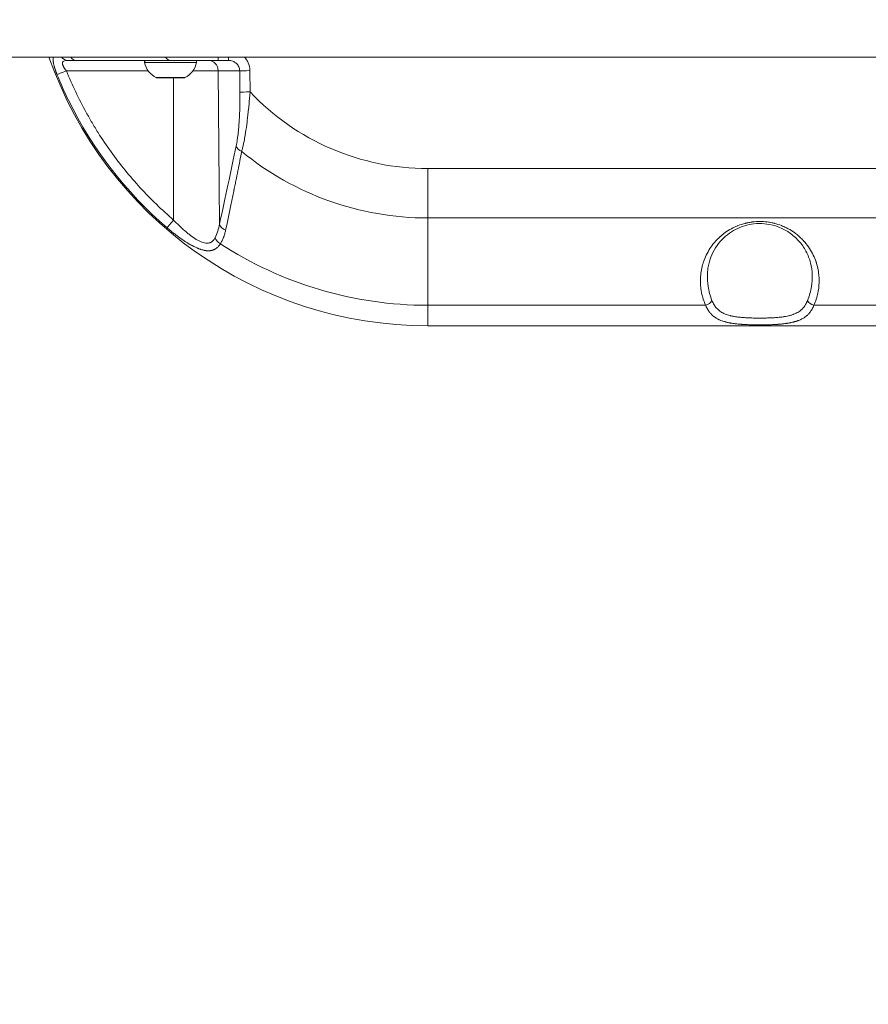
# Model space of a CAD drawing. Units: millimetres. Extents: x -32 to 14975, y 4 to 6073.
# Drawn here: x 3757 to 4000, y 2048 to 2330 of the extents above; entities that cross this region are included whole.
import ezdxf

# ---------------------------------------------------------------- set-up
doc = ezdxf.new("R2010")
doc.units = ezdxf.units.MM
doc.styles.get("Standard").update_dxf_attribs({"font": 'Square-721-BT.ttf'})
doc.dimstyles.get("Standard").update_dxf_attribs({"dimtxt": 0.18, "dimasz": 0.18, "dimexe": 0.18, "dimexo": 0.0625, "dimgap": 0.09, "dimtad": 0, "dimtih": 1, "dimtoh": 1, "dimdec": 4, "dimzin": 0, "dimdsep": 46, "dimtxsty": 'Standard', "dimcen": 0.09, "dimadec": 0, "dimazin": 0, "dimtfac": 1, "dimtdec": 4, "dimtofl": 0, "dimtmove": 0, "dimatfit": 3, "dimfxl": 1, "dimtolj": 1, "dimtzin": 0, "dimarcsym": 0})

# ---------------------------------------------------------------- blocks, each defined once
blk = doc.blocks.new('*D16')
at = {"color": 0, "lineweight": -2, "transparency": 16777216}
for p, q in [((420.42, 5612.58), (320.24, 5612.58)), ((320.42, 5532.58), (320.42, 84.37)), ((420.42, 4.37), (320.24, 4.37))]:
    blk.add_line(p, q, dxfattribs=at)
at = {"color": 0, "transparency": 16777216}
for points in [[(307.08, 5532.58), (333.75, 5532.58), (320.42, 5612.58)], [(307.08, 84.37), (333.75, 84.37), (320.42, 4.37)]]:
    blk.add_solid(points, dxfattribs=at)
at = {"layer": 'Defpoints', "color": 0, "transparency": 16777216}
for p in [(11546.33, 5612.58), (320.42, 4.37), (11567.23, 4.37)]:
    blk.add_point(p, dxfattribs=at)
at = {"color": 0, "transparency": 16777216, "insert": (132.23, 2808.47), "char_height": 250, "attachment_point": 5, "rotation": 90}
blk.add_mtext('\\A1;560', dxfattribs=at)

msp = doc.modelspace()

# ---------------------------------------------------------------- linework, layer by layer
at = {"color": 0, "linetype": 'Continuous', "lineweight": 0}
for p, q in [((6156, 2319.37), (3311.47, 2319.37)), ((3814.1, 2318.42), (3817, 2318.42)), ((3793.99, 2315.45), (3770.59, 2315.45)), ((3820.25, 2315.45), (3814.1, 2315.45)), ((3814.1, 2315.45), (3814.47, 2271.53)), ((3820.25, 2315.45), (3820.31, 2309.35)), ((3823.23, 2309.37), (3823.17, 2315.47)), ((3801.31, 2272.69), (3801.31, 2313.42)), ((4064.43, 2287.42), (3874.13, 2287.42)), ((3874.13, 2273.28), (4064.43, 2273.28)), ((3874.13, 2248.28), (3874.13, 2273.28)), ((3874.13, 2248.28), (3953.76, 2248.28)), ((3984.8, 2248.28), (4064.43, 2248.28)), ((4064.43, 2242.42), (3874.13, 2242.42))]:
    msp.add_line(p, q, dxfattribs=at)
for centre, radius, start, end in [((3874.13, 2357.42), 115, 199.3216, 270), ((3793.5, 2317.92), 0.5, 90, 189.7166), ((3807.38, 2317.92), 0.5, 350.2834, 90), ((3798.86, 2318.84), 5.93, 189.7166, 244.8561), ((3802.02, 2318.84), 5.93, 295.1439, 350.2834), ((3796.55, 2313.92), 0.5, 244.8561, 270), ((3804.33, 2313.92), 0.5, 270, 295.1439), ((3874.13, 2357.42), 70, 223.3423, 270), ((3874.13, 2357.42), 84.14, 230.6932, 270), ((3874.13, 2357.42), 109.14, 237.0083, 270)]:
    msp.add_arc(centre, radius, start, end, dxfattribs=at)
for centre, major_axis, ratio, start_param, end_param in [((3770.99, 2321.42), (0, -3), 0.823417, -0.818475, 0), ((3800.44, 2321.42), (0, -3), 0.66836, -0.818475, 0), ((3811.18, 2315.42), (0, 3), 0.972712, -1.56207, 0), ((3814.1, 2321.42), (0, -3), 0, -0.818479, -0.000004), ((3770.63, 2315.47), (-2.78, -1.13), 0.003155, 0.19333, 1.555324), ((3800.44, 2317.84), (-7.43, 0), 0, 0.000008, 3.1416), ((3801.13, 2315.45), (13.33, 0), 0, 0.234152, 1.124473), ((3823.17, 2315.47), (-3, -0.03), 0, 0.234184, 1.570839), ((3800.44, 2313.42), (-3.89, 0), 0, 0.000016, 2.767044), ((3804.06, 2313.92), (0, -0.5), 0.930667, 0, 0.438844), ((3800.44, 2313.42), (3.89, 0), 0, -0.3746, -0.000035), ((3823.23, 2309.37), (-3, -0.03), 0, 0.234098, 1.570753), ((3822.18, 2293.95), (-2.94, 0.61), 0.663172, 0.31517, 1.2368), ((3817.39, 2271.55), (-2.93, 0.64), 0.682131, 0.322866, 1.313219), ((3953.76, 2249.69), (1.82, 0.82), 0.673914, -1.864809, -0.61165), ((3984.8, 2249.69), (1.82, -0.82), 0.673914, -2.529943, -1.276784)]:
    msp.add_ellipse(centre, major_axis=major_axis, ratio=ratio, start_param=start_param, end_param=end_param, dxfattribs=at)
at = {"color": 0, "linetype": 'Continuous', "lineweight": 0, "extrusion": (0, 0, -1)}
for centre, major_axis, ratio, start_param, end_param in [((3773.35, 2321.42), (0, -3), 0.685577, 0, 0.818475), ((3817, 2321.42), (0, -3), 0, 0.000027, 0.818502), ((3800.44, 2313.47), (4.1, 0), 0, 0.374591, 3.141618), ((3800.44, 2313.47), (4.1, 0), 0, 0.000026, 0.374591), ((3874.13, 2287.42), (0, 20), 0, -2.356199, -1.570801), ((3801.35, 2272.72), (-1.95, -2.28), 0.004308, 0.195203, 1.555604), ((3815.86, 2267.66), (-2.54, 1.6), 0.707076, -1.561485, -0.739211), ((3874.13, 2262.42), (0, -20), 0, 0.000005, 0.785403)]:
    msp.add_ellipse(centre, major_axis=major_axis, ratio=ratio, start_param=start_param, end_param=end_param, dxfattribs=at)
at = {"color": 0, "linetype": 'Continuous', "lineweight": 0}
for points, knots in [([(3767.9, 2314.37), (3767.86, 2314.47), (3767.82, 2314.57), (3767.74, 2314.77), (3767.7, 2314.87), (3767.66, 2314.99), (3767.65, 2315), (3767.62, 2315.08), (3767.6, 2315.15), (3767.54, 2315.3), (3767.52, 2315.37), (3767.48, 2315.47), (3767.47, 2315.51), (3767.45, 2315.58), (3767.44, 2315.61), (3767.36, 2315.82), (3767.31, 2316), (3767.24, 2316.21), (3767.24, 2316.24), (3767.2, 2316.37), (3767.17, 2316.47), (3767.13, 2316.62), (3767.11, 2316.66), (3767.09, 2316.75), (3767.08, 2316.8), (3767.06, 2316.86), (3767.06, 2316.86), (3767.03, 2316.97), (3767.01, 2317.07), (3766.98, 2317.21), (3766.97, 2317.24), (3766.94, 2317.39), (3766.92, 2317.51), (3766.89, 2317.68), (3766.88, 2317.74), (3766.86, 2317.87), (3766.85, 2317.93), (3766.83, 2318.06), (3766.82, 2318.13), (3766.81, 2318.24), (3766.81, 2318.27), (3766.8, 2318.37), (3766.8, 2318.43), (3766.8, 2318.54), (3766.8, 2318.59), (3766.8, 2318.66), (3766.8, 2318.69), (3766.8, 2318.73), (3766.8, 2318.75), (3766.8, 2318.78), (3766.8, 2318.78), (3766.8, 2318.8), (3766.8, 2318.81), (3766.8, 2318.85), (3766.8, 2318.88), (3766.8, 2318.91), (3766.81, 2318.93), (3766.81, 2319.03), (3766.82, 2319.12), (3766.85, 2319.24), (3766.86, 2319.29), (3766.87, 2319.35), (3766.87, 2319.36), (3766.87, 2319.37)], [0, 0, 0, 0, 0.0293527, 0.0293527, 0.0591522, 0.0591522, 0.0625, 0.0625, 0.083831, 0.083831, 0.1049395, 0.1049395, 0.1154057, 0.1154057, 0.125, 0.125, 0.1780958, 0.1780958, 0.1875, 0.1875, 0.21875, 0.21875, 0.2327624, 0.2327624, 0.2480346, 0.2480346, 0.25, 0.25, 0.2821058, 0.2821058, 0.2923976, 0.2923976, 0.3316463, 0.3316463, 0.3528437, 0.3528437, 0.375, 0.375, 0.4010388, 0.4010388, 0.4142625, 0.4142625, 0.4375, 0.4375, 0.4571425, 0.4571425, 0.4675671, 0.4675671, 0.4762405, 0.4762405, 0.4767849, 0.4767849, 0.484375, 0.484375, 0.4935633, 0.4935633, 0.5, 0.5, 0.5399926, 0.5399926, 0.5625, 0.5625, 0.5686792, 0.5686792, 0.5686792, 0.5686792]), ([(3770.59, 2315.45), (3770.44, 2315.63), (3770.29, 2315.83), (3770.02, 2316.21), (3769.9, 2316.4), (3769.75, 2316.68), (3769.7, 2316.77), (3769.62, 2316.94), (3769.59, 2317.03), (3769.53, 2317.2), (3769.5, 2317.28), (3769.47, 2317.44), (3769.46, 2317.51), (3769.46, 2317.65), (3769.47, 2317.72), (3769.5, 2317.85), (3769.52, 2317.91), (3769.62, 2318.07), (3769.72, 2318.16), (3769.99, 2318.29), (3770.15, 2318.34), (3770.53, 2318.41), (3770.75, 2318.42), (3770.99, 2318.42)], [0, 0, 0, 0, 0.125, 0.125, 0.25, 0.25, 0.3125, 0.3125, 0.375, 0.375, 0.4375, 0.4375, 0.5, 0.5, 0.5625, 0.5625, 0.625, 0.625, 0.75, 0.75, 0.875, 0.875, 1, 1, 1, 1]), ([(3800.44, 2318.42), (3796.24, 2318.42), (3791.7, 2318.42), (3786.82, 2318.42), (3782.59, 2318.42), (3778.1, 2318.42), (3773.35, 2318.42)], [0, 0, 0, 0, 0.5355252, 0.5355252, 0.5355252, 1, 1, 1, 1]), ([(3800.44, 2318.42), (3801.37, 2318.42), (3802.37, 2318.42), (3804.49, 2318.42), (3805.61, 2318.42), (3807.38, 2318.42), (3807.98, 2318.42), (3809.18, 2318.42), (3809.79, 2318.42), (3811.61, 2318.42), (3812.85, 2318.42), (3814.1, 2318.42)], [0, 0, 0, 0, 0.25, 0.25, 0.5, 0.5, 0.625, 0.625, 0.75, 0.75, 1, 1, 1, 1]), ([(3817, 2318.42), (3817.43, 2318.42), (3817.85, 2318.34), (3818.63, 2318.04), (3818.99, 2317.82), (3819.59, 2317.28), (3819.83, 2316.95), (3820.16, 2316.23), (3820.25, 2315.84), (3820.25, 2315.45)], [0, 0, 0, 0, 0.25, 0.25, 0.5, 0.5, 0.75, 0.75, 1, 1, 1, 1]), ([(3823.17, 2315.47), (3823.16, 2316.25), (3823, 2317.03), (3822.43, 2318.34), (3822.08, 2318.89), (3821.65, 2319.37)], [0, 0, 0, 0, 0.25, 0.25, 0.4544553, 0.4544553, 0.4544553, 0.4544553]), ([(3801.31, 2272.69), (3797.92, 2275.6), (3794.74, 2278.68), (3788.77, 2285.19), (3785.99, 2288.61), (3782.11, 2294), (3780.87, 2295.84), (3779.08, 2298.67), (3778.5, 2299.62), (3777.37, 2301.54), (3776.82, 2302.51), (3774.14, 2307.37), (3772.24, 2311.36), (3770.59, 2315.45)], [0, 0, 0, 0, 0.25, 0.25, 0.5, 0.5, 0.625, 0.625, 0.6875, 0.6875, 0.75, 0.75, 1, 1, 1, 1]), ([(3799.44, 2270.48), (3787.65, 2280.59), (3777.99, 2293.1), (3771.19, 2306.98), (3770.01, 2309.41), (3768.91, 2311.87), (3767.9, 2314.37)], [0, 0, 0, 0, 0.851423, 0.851423, 0.851423, 1, 1, 1, 1]), ([(3819.26, 2293.93), (3819.46, 2294.89), (3819.63, 2295.97), (3819.77, 2297.19), (3819.78, 2297.21), (3819.78, 2297.22), (3819.78, 2297.24), (3819.78, 2297.26), (3819.78, 2297.28), (3819.79, 2297.3), (3819.86, 2297.9), (3819.92, 2298.53), (3819.98, 2299.18), (3820.03, 2299.81), (3820.08, 2300.45), (3820.12, 2301.11), (3820.12, 2301.12), (3820.12, 2301.14), (3820.12, 2301.15), (3820.2, 2302.43), (3820.25, 2303.77), (3820.28, 2305.19), (3820.31, 2306.51), (3820.32, 2307.9), (3820.31, 2309.35)], [0, 0, 0, 0, 0.24247, 0.24247, 0.24247, 0.246094, 0.246094, 0.246094, 0.25, 0.25, 0.25, 0.377308, 0.377308, 0.377308, 0.498047, 0.498047, 0.498047, 0.5, 0.5, 0.5, 0.758991, 0.758991, 0.758991, 1, 1, 1, 1]), ([(3823.23, 2309.37), (3823.14, 2308.13), (3823.03, 2306.89), (3822.92, 2305.69), (3822.88, 2305.29), (3822.85, 2304.9), (3822.81, 2304.51), (3822.69, 2303.37), (3822.57, 2302.26), (3822.43, 2301.18), (3822.38, 2300.76), (3822.32, 2300.35), (3822.27, 2299.94), (3822.13, 2298.94), (3821.98, 2297.97), (3821.83, 2297.04), (3821.76, 2296.66), (3821.69, 2296.29), (3821.63, 2295.92), (3821.62, 2295.89), (3821.61, 2295.86), (3821.61, 2295.82), (3821.45, 2294.96), (3821.28, 2294.15), (3821.1, 2293.4), (3821.01, 2293.02), (3820.92, 2292.66), (3820.83, 2292.31)], [0, 0, 0, 0, 0.188412, 0.188412, 0.188412, 0.25, 0.25, 0.25, 0.430041, 0.430041, 0.430041, 0.5, 0.5, 0.5, 0.672567, 0.672567, 0.672567, 0.743313, 0.743313, 0.743313, 0.75, 0.75, 0.75, 0.917123, 0.917123, 0.917123, 1, 1, 1, 1]), ([(3814.47, 2271.53), (3815.33, 2275.44), (3816.13, 2279.15), (3816.88, 2282.66), (3817.74, 2286.68), (3818.54, 2290.44), (3819.26, 2293.93)], [0, 0, 0, 0, 0.465928, 0.465928, 0.465928, 1, 1, 1, 1]), ([(3820.83, 2292.31), (3820.48, 2290.53), (3820.12, 2288.7), (3819.55, 2285.86), (3819.36, 2284.9), (3819.06, 2283.44), (3818.91, 2282.71), (3818.73, 2281.84), (3818.65, 2281.41), (3818.6, 2281.17), (3818.57, 2281.05), (3818.56, 2280.99), (3818.56, 2280.98), (3817.83, 2277.44), (3817.05, 2273.71), (3816.22, 2269.78)], [0, 0, 0, 0, 0.25, 0.25, 0.375, 0.375, 0.4375, 0.46875, 0.484375, 0.492188, 0.499023, 0.499023, 0.5, 0.5, 1, 1, 1, 1]), ([(3814.7, 2265.88), (3814.65, 2265.8), (3814.6, 2265.72), (3814.49, 2265.56), (3814.44, 2265.49), (3814.32, 2265.34), (3814.27, 2265.27), (3814.18, 2265.18), (3814.16, 2265.15), (3814.12, 2265.11), (3814.11, 2265.09), (3814, 2264.98), (3813.91, 2264.9), (3813.77, 2264.77), (3813.72, 2264.72), (3813.63, 2264.66), (3813.61, 2264.64), (3813.56, 2264.6), (3813.54, 2264.59), (3813.52, 2264.57), (3813.5, 2264.56), (3813.45, 2264.52), (3813.41, 2264.5), (3813.29, 2264.42), (3813.21, 2264.37), (3813.07, 2264.29), (3813.02, 2264.27), (3812.9, 2264.21), (3812.82, 2264.18), (3812.68, 2264.12), (3812.62, 2264.1), (3812.48, 2264.05), (3812.41, 2264.03), (3812.27, 2263.99), (3812.2, 2263.98), (3812.09, 2263.96), (3812.05, 2263.95), (3811.98, 2263.94), (3811.94, 2263.93), (3811.82, 2263.91), (3811.74, 2263.9), (3811.54, 2263.89), (3811.44, 2263.88), (3811.22, 2263.88), (3811.11, 2263.88), (3810.91, 2263.89), (3810.82, 2263.9), (3810.71, 2263.91), (3810.69, 2263.91), (3810.62, 2263.92), (3810.57, 2263.93), (3810.44, 2263.95), (3810.35, 2263.96), (3810.23, 2263.98), (3810.18, 2263.99), (3810.12, 2264), (3810.1, 2264.01), (3810.06, 2264.01), (3810.04, 2264.02), (3810.02, 2264.02), (3810.02, 2264.02), (3809.9, 2264.05), (3809.79, 2264.08), (3809.51, 2264.15), (3809.34, 2264.19), (3809.12, 2264.27), (3809.06, 2264.28), (3808.89, 2264.34), (3808.76, 2264.39), (3808.59, 2264.45), (3808.54, 2264.47), (3808.45, 2264.51), (3808.4, 2264.52), (3808.29, 2264.57), (3808.22, 2264.6), (3808.11, 2264.64), (3808.08, 2264.66), (3808.03, 2264.68), (3808.02, 2264.68), (3808.01, 2264.69), (3808.01, 2264.69), (3807.99, 2264.7), (3807.97, 2264.7), (3807.95, 2264.71), (3807.94, 2264.72), (3807.82, 2264.77), (3807.71, 2264.82), (3807.42, 2264.95), (3807.26, 2265.03), (3807.02, 2265.15), (3806.95, 2265.19), (3806.71, 2265.31), (3806.53, 2265.41), (3806.25, 2265.56), (3806.16, 2265.61), (3806.02, 2265.69), (3805.98, 2265.72), (3805.91, 2265.76), (3805.89, 2265.77), (3805.84, 2265.8), (3805.82, 2265.81), (3805.8, 2265.82), (3805.8, 2265.82), (3805.7, 2265.88), (3805.6, 2265.94), (3805.36, 2266.09), (3805.21, 2266.18), (3804.95, 2266.34), (3804.84, 2266.41), (3804.64, 2266.54), (3804.55, 2266.6), (3804.33, 2266.74), (3804.21, 2266.82), (3804.03, 2266.95), (3803.97, 2266.99), (3803.86, 2267.06), (3803.81, 2267.09), (3803.74, 2267.14), (3803.72, 2267.16), (3803.68, 2267.18), (3803.66, 2267.2), (3803.64, 2267.21), (3803.63, 2267.22), (3803.56, 2267.27), (3803.49, 2267.31), (3803.16, 2267.55), (3802.9, 2267.74), (3802.37, 2268.13), (3802.1, 2268.33), (3801.69, 2268.64), (3801.55, 2268.75), (3801.08, 2269.12), (3800.76, 2269.38), (3800.1, 2269.92), (3799.77, 2270.2), (3799.44, 2270.48)], [0, 0, 0, 0, 0.018043, 0.018043, 0.036534, 0.036534, 0.055211, 0.055211, 0.0625, 0.0625, 0.06732, 0.06732, 0.09375, 0.09375, 0.109375, 0.109375, 0.117187, 0.117187, 0.121758, 0.121758, 0.125, 0.125, 0.135419, 0.135419, 0.157056, 0.157056, 0.168884, 0.168884, 0.1875, 0.1875, 0.202451, 0.202451, 0.21875, 0.21875, 0.234375, 0.234375, 0.242187, 0.242187, 0.25, 0.25, 0.268404, 0.268404, 0.290452, 0.290452, 0.3125, 0.3125, 0.330417, 0.330417, 0.333548, 0.333548, 0.34375, 0.34375, 0.359375, 0.359375, 0.367187, 0.367187, 0.371094, 0.371094, 0.374003, 0.374003, 0.375, 0.375, 0.396664, 0.396664, 0.427509, 0.427509, 0.4375, 0.4375, 0.459454, 0.459454, 0.467987, 0.467987, 0.476185, 0.476185, 0.488092, 0.488092, 0.494046, 0.494046, 0.495949, 0.495949, 0.496283, 0.496283, 0.499189, 0.499189, 0.5, 0.5, 0.520858, 0.520858, 0.551055, 0.551055, 0.5625, 0.5625, 0.59375, 0.59375, 0.609375, 0.609375, 0.617187, 0.617187, 0.621094, 0.621094, 0.624312, 0.624312, 0.625, 0.625, 0.642224, 0.642224, 0.667562, 0.667562, 0.6875, 0.6875, 0.702944, 0.702944, 0.724011, 0.724011, 0.734375, 0.734375, 0.742187, 0.742187, 0.746094, 0.746094, 0.749281, 0.749281, 0.75, 0.75, 0.762196, 0.762196, 0.810212, 0.810212, 0.858002, 0.858002, 0.883405, 0.883405, 0.941702, 0.941702, 1, 1, 1, 1]), ([(3813.22, 2267.63), (3813.09, 2267.38), (3812.95, 2267.15), (3812.63, 2266.76), (3812.45, 2266.59), (3812.17, 2266.39), (3812.07, 2266.33), (3811.87, 2266.23), (3811.76, 2266.19), (3811.43, 2266.09), (3811.2, 2266.06), (3810.72, 2266.05), (3810.47, 2266.07), (3809.96, 2266.18), (3809.7, 2266.25), (3809.17, 2266.45), (3808.9, 2266.57), (3808.35, 2266.84), (3808.08, 2266.99), (3807.25, 2267.49), (3806.7, 2267.87), (3805.87, 2268.5), (3805.59, 2268.72), (3805.04, 2269.17), (3804.77, 2269.4), (3803.96, 2270.11), (3803.42, 2270.6), (3802.36, 2271.62), (3801.83, 2272.15), (3801.31, 2272.69)], [0, 0, 0, 0, 0.0625, 0.0625, 0.125, 0.125, 0.15625, 0.15625, 0.1875, 0.1875, 0.25, 0.25, 0.3125, 0.3125, 0.375, 0.375, 0.4375, 0.4375, 0.5, 0.5, 0.625, 0.625, 0.6875, 0.6875, 0.75, 0.75, 0.875, 0.875, 1, 1, 1, 1]), ([(3814.47, 2271.53), (3814.35, 2270.83), (3814.19, 2270.15), (3813.78, 2268.84), (3813.53, 2268.22), (3813.22, 2267.63)], [0, 0, 0, 0, 0.5, 0.5, 1, 1, 1, 1]), ([(3953.76, 2248.28), (3953.25, 2249.42), (3952.87, 2250.6), (3952.62, 2251.83), (3952.62, 2251.84), (3952.61, 2251.85), (3952.61, 2251.86), (3952.58, 2252.01), (3952.55, 2252.17), (3952.52, 2252.32), (3952.32, 2253.51), (3952.24, 2254.71), (3952.28, 2255.92), (3952.28, 2255.94), (3952.28, 2255.96), (3952.29, 2255.98), (3952.29, 2256.1), (3952.3, 2256.22), (3952.3, 2256.34), (3952.31, 2256.41), (3952.31, 2256.47), (3952.32, 2256.54), (3952.42, 2257.81), (3952.65, 2259.06), (3953.03, 2260.28), (3953.04, 2260.3), (3953.04, 2260.32), (3953.05, 2260.34), (3953.09, 2260.46), (3953.12, 2260.57), (3953.16, 2260.69), (3953.61, 2262.03), (3954.23, 2263.3), (3955, 2264.5), (3955.37, 2265.06), (3955.76, 2265.61), (3956.2, 2266.12), (3956.24, 2266.18), (3956.28, 2266.23), (3956.32, 2266.28), (3956.34, 2266.3), (3956.36, 2266.32), (3956.38, 2266.34), (3956.39, 2266.35), (3956.39, 2266.35), (3956.39, 2266.36), (3956.81, 2266.84), (3957.25, 2267.3), (3957.72, 2267.73), (3957.75, 2267.76), (3957.79, 2267.79), (3957.82, 2267.83), (3957.84, 2267.84), (3957.86, 2267.86), (3957.88, 2267.88), (3957.88, 2267.88), (3957.88, 2267.88), (3957.89, 2267.89), (3957.91, 2267.91), (3957.94, 2267.93), (3957.97, 2267.96), (3957.97, 2267.96), (3957.98, 2267.97), (3957.99, 2267.98), (3957.99, 2267.98), (3957.99, 2267.98), (3957.99, 2267.98), (3958.43, 2268.37), (3958.89, 2268.73), (3959.36, 2269.07), (3959.93, 2269.49), (3960.53, 2269.86), (3961.15, 2270.2), (3961.23, 2270.24), (3961.32, 2270.29), (3961.4, 2270.33), (3961.44, 2270.35), (3961.47, 2270.37), (3961.51, 2270.39), (3961.52, 2270.4), (3961.54, 2270.41), (3961.56, 2270.41), (3961.57, 2270.42), (3961.58, 2270.42), (3961.58, 2270.43), (3961.6, 2270.44), (3961.62, 2270.45), (3961.64, 2270.46), (3961.64, 2270.46), (3961.65, 2270.46), (3961.65, 2270.46), (3961.9, 2270.58), (3962.14, 2270.7), (3962.4, 2270.81), (3962.59, 2270.9), (3962.79, 2270.98), (3962.99, 2271.06), (3963.02, 2271.07), (3963.04, 2271.08), (3963.07, 2271.09), (3963.73, 2271.35), (3964.4, 2271.57), (3965.09, 2271.74), (3965.16, 2271.76), (3965.24, 2271.78), (3965.32, 2271.8), (3965.35, 2271.81), (3965.39, 2271.82), (3965.43, 2271.83), (3965.45, 2271.83), (3965.46, 2271.83), (3965.48, 2271.84), (3965.5, 2271.84), (3965.52, 2271.85), (3965.54, 2271.85), (3965.65, 2271.88), (3965.75, 2271.9), (3965.86, 2271.92), (3966.23, 2272), (3966.61, 2272.06), (3966.99, 2272.11), (3967.05, 2272.12), (3967.11, 2272.13), (3967.17, 2272.14), (3967.87, 2272.23), (3968.57, 2272.27), (3969.28, 2272.27), (3969.99, 2272.27), (3970.7, 2272.23), (3971.4, 2272.14), (3971.88, 2272.08), (3972.35, 2272), (3972.82, 2271.9), (3972.87, 2271.89), (3972.92, 2271.88), (3972.97, 2271.87), (3972.98, 2271.86), (3972.99, 2271.86), (3973, 2271.86), (3973.01, 2271.86), (3973.01, 2271.86), (3973.03, 2271.85), (3973.16, 2271.82), (3973.3, 2271.79), (3973.44, 2271.76), (3973.45, 2271.75), (3973.47, 2271.75), (3973.48, 2271.74), (3974.17, 2271.57), (3974.84, 2271.35), (3975.5, 2271.09), (3975.93, 2270.92), (3976.36, 2270.74), (3976.78, 2270.53), (3976.81, 2270.52), (3976.83, 2270.5), (3976.86, 2270.49), (3976.87, 2270.48), (3976.88, 2270.48), (3976.9, 2270.47), (3976.9, 2270.47), (3976.91, 2270.47), (3976.91, 2270.46), (3976.92, 2270.46), (3976.92, 2270.46), (3976.92, 2270.46), (3977.09, 2270.38), (3977.25, 2270.29), (3977.42, 2270.2), (3978.04, 2269.86), (3978.64, 2269.49), (3979.21, 2269.07), (3979.59, 2268.8), (3979.97, 2268.5), (3980.33, 2268.2), (3980.37, 2268.16), (3980.42, 2268.12), (3980.46, 2268.08), (3980.47, 2268.08), (3980.47, 2268.08), (3980.47, 2268.07), (3980.48, 2268.07), (3980.48, 2268.07), (3980.48, 2268.06), (3980.51, 2268.04), (3980.54, 2268.02), (3980.56, 2267.99), (3980.57, 2267.99), (3980.57, 2267.99), (3980.57, 2267.98), (3980.67, 2267.9), (3980.76, 2267.82), (3980.85, 2267.73), (3981.18, 2267.43), (3981.49, 2267.12), (3981.79, 2266.79), (3981.8, 2266.78), (3981.81, 2266.76), (3981.83, 2266.75), (3981.95, 2266.62), (3982.07, 2266.48), (3982.19, 2266.35), (3982.69, 2265.76), (3983.15, 2265.14), (3983.57, 2264.5), (3984.34, 2263.3), (3984.95, 2262.03), (3985.41, 2260.69), (3985.44, 2260.6), (3985.47, 2260.5), (3985.5, 2260.41), (3985.5, 2260.39), (3985.51, 2260.37), (3985.52, 2260.34), (3985.91, 2259.1), (3986.15, 2257.84), (3986.25, 2256.54), (3986.26, 2256.38), (3986.27, 2256.22), (3986.28, 2256.05), (3986.28, 2256.03), (3986.28, 2256.01), (3986.28, 2255.99), (3986.29, 2255.87), (3986.29, 2255.76), (3986.29, 2255.65), (3986.32, 2254.53), (3986.24, 2253.42), (3986.04, 2252.32), (3986.02, 2252.18), (3985.99, 2252.04), (3985.96, 2251.89), (3985.96, 2251.88), (3985.96, 2251.87), (3985.96, 2251.86), (3985.71, 2250.62), (3985.32, 2249.43), (3984.8, 2248.28)], [0, 0, 0, 0, 0.062012, 0.062012, 0.062012, 0.0625, 0.0625, 0.0625, 0.069516, 0.069516, 0.069516, 0.124023, 0.124023, 0.124023, 0.124924, 0.124924, 0.124924, 0.12994, 0.12994, 0.12994, 0.132864, 0.132864, 0.132864, 0.186523, 0.186523, 0.186523, 0.1875, 0.1875, 0.1875, 0.192386, 0.192386, 0.192386, 0.25, 0.25, 0.25, 0.277344, 0.277344, 0.277344, 0.28004, 0.28004, 0.28004, 0.281227, 0.281227, 0.281227, 0.281509, 0.281509, 0.281509, 0.307574, 0.307574, 0.307574, 0.309429, 0.309429, 0.309429, 0.310488, 0.310488, 0.310488, 0.31065, 0.31065, 0.31065, 0.312116, 0.312116, 0.312116, 0.312493, 0.312493, 0.312493, 0.312611, 0.312611, 0.312611, 0.337245, 0.337245, 0.337245, 0.367139, 0.367139, 0.367139, 0.371058, 0.371058, 0.371058, 0.372772, 0.372772, 0.372772, 0.373576, 0.373576, 0.373576, 0.373965, 0.373965, 0.373965, 0.374838, 0.374838, 0.374838, 0.374997, 0.374997, 0.374997, 0.387424, 0.387424, 0.387424, 0.397115, 0.397115, 0.397115, 0.398491, 0.398491, 0.398491, 0.430487, 0.430487, 0.430487, 0.433993, 0.433993, 0.433993, 0.435747, 0.435747, 0.435747, 0.436514, 0.436514, 0.436514, 0.437377, 0.437377, 0.437377, 0.4428, 0.4428, 0.4428, 0.461884, 0.461884, 0.461884, 0.464875, 0.464875, 0.464875, 0.5, 0.5, 0.5, 0.53513, 0.53513, 0.53513, 0.559096, 0.559096, 0.559096, 0.561523, 0.561523, 0.561523, 0.562023, 0.562023, 0.562023, 0.562491, 0.562491, 0.562491, 0.568844, 0.568844, 0.568844, 0.569516, 0.569516, 0.569516, 0.601516, 0.601516, 0.601516, 0.622703, 0.622703, 0.622703, 0.623973, 0.623973, 0.623973, 0.624623, 0.624623, 0.624623, 0.624881, 0.624881, 0.624881, 0.625039, 0.625039, 0.625039, 0.632864, 0.632864, 0.632864, 0.662761, 0.662761, 0.662761, 0.682831, 0.682831, 0.682831, 0.685231, 0.685231, 0.685231, 0.685486, 0.685486, 0.685486, 0.685652, 0.685652, 0.685652, 0.687141, 0.687141, 0.687141, 0.687348, 0.687348, 0.687348, 0.692429, 0.692429, 0.692429, 0.710656, 0.710656, 0.710656, 0.711322, 0.711322, 0.711322, 0.71875, 0.71875, 0.71875, 0.75, 0.75, 0.75, 0.807615, 0.807615, 0.807615, 0.811523, 0.811523, 0.811523, 0.8125, 0.8125, 0.8125, 0.867139, 0.867139, 0.867139, 0.874023, 0.874023, 0.874023, 0.874914, 0.874914, 0.874914, 0.879984, 0.879984, 0.879984, 0.930486, 0.930486, 0.930486, 0.937012, 0.937012, 0.937012, 0.9375, 0.9375, 0.9375, 1, 1, 1, 1]), ([(3984.3, 2256.93), (3984.28, 2258.09), (3984.12, 2259.25), (3983.54, 2261.53), (3983.11, 2262.66), (3981.97, 2264.79), (3981.27, 2265.8), (3979.64, 2267.6), (3978.72, 2268.42), (3976.74, 2269.75), (3975.68, 2270.31), (3973.54, 2271.11), (3972.46, 2271.39), (3970.36, 2271.68), (3969.33, 2271.72), (3967.38, 2271.59), (3966.43, 2271.44), (3964.64, 2270.98), (3963.77, 2270.66), (3962.12, 2269.9), (3961.32, 2269.43), (3959.81, 2268.36), (3959.1, 2267.73), (3957.76, 2266.35), (3957.16, 2265.57), (3956.07, 2263.88), (3955.61, 2262.95), (3954.86, 2260.97), (3954.59, 2259.92), (3954.34, 2258.22), (3954.28, 2257.57), (3954.27, 2256.93)], [0, 0, 0, 0, 5.250894, 5.250894, 10.496648, 10.496648, 15.488469, 15.488469, 20.022337, 20.022337, 23.985676, 23.985676, 27.400231, 27.400231, 30.421227, 30.421227, 33.279942, 33.279942, 36.198052, 36.198052, 39.348851, 39.348851, 42.857343, 42.857343, 46.799517, 46.799517, 51.201195, 51.201195, 56.030863, 56.030863, 58.948061, 58.948061, 58.948061, 58.948061]), ([(3816.22, 2269.78), (3816.15, 2269.43), (3816.06, 2269.08), (3815.91, 2268.57), (3815.86, 2268.4), (3815.78, 2268.15), (3815.75, 2268.07), (3815.7, 2267.95), (3815.69, 2267.91), (3815.67, 2267.85), (3815.66, 2267.83), (3815.64, 2267.79), (3815.64, 2267.77), (3815.5, 2267.41), (3815.36, 2267.08), (3815.05, 2266.46), (3814.88, 2266.16), (3814.7, 2265.88)], [0, 0, 0, 0, 0.25, 0.25, 0.375, 0.375, 0.4375, 0.4375, 0.46875, 0.46875, 0.484375, 0.484375, 0.5, 0.5, 0.75, 0.75, 1, 1, 1, 1]), ([(3955.58, 2249.66), (3955.07, 2250.95), (3954.7, 2252.31), (3954.33, 2254.76), (3954.25, 2255.85), (3954.27, 2256.93)], [0, 0, 0, 0, 0.0625, 0.0625, 0.110325, 0.110325, 0.110325, 0.110325]), ([(3984.3, 2256.93), (3984.32, 2255.85), (3984.24, 2254.76), (3983.87, 2252.31), (3983.5, 2250.95), (3982.99, 2249.66)], [0.8896708, 0.8896708, 0.8896708, 0.8896708, 0.9375, 0.9375, 1, 1, 1, 1]), ([(3984.8, 2248.28), (3984.72, 2248.08), (3984.64, 2247.88), (3984.55, 2247.7), (3984.46, 2247.51), (3984.36, 2247.33), (3984.26, 2247.16), (3984.17, 2246.99), (3984.06, 2246.83), (3983.96, 2246.67), (3983.93, 2246.63), (3983.91, 2246.6), (3983.88, 2246.56), (3983.87, 2246.55), (3983.86, 2246.54), (3983.86, 2246.53), (3983.74, 2246.37), (3983.63, 2246.22), (3983.5, 2246.07), (3983.44, 2246), (3983.38, 2245.93), (3983.31, 2245.86), (3983.29, 2245.84), (3983.27, 2245.81), (3983.25, 2245.79), (3983.17, 2245.71), (3983.09, 2245.62), (3983.01, 2245.54), (3982.95, 2245.49), (3982.9, 2245.44), (3982.84, 2245.39), (3982.8, 2245.36), (3982.76, 2245.32), (3982.72, 2245.29), (3982.71, 2245.28), (3982.7, 2245.27), (3982.69, 2245.26), (3982.68, 2245.26), (3982.68, 2245.25), (3982.68, 2245.25), (3982.64, 2245.22), (3982.6, 2245.18), (3982.55, 2245.15), (3982.37, 2245), (3982.17, 2244.86), (3981.97, 2244.72), (3981.76, 2244.59), (3981.55, 2244.47), (3981.33, 2244.35), (3981.25, 2244.31), (3981.16, 2244.27), (3981.08, 2244.23), (3981.02, 2244.2), (3980.97, 2244.17), (3980.91, 2244.15), (3980.76, 2244.08), (3980.6, 2244.01), (3980.45, 2243.95), (3980.37, 2243.92), (3980.29, 2243.89), (3980.21, 2243.86), (3980.17, 2243.84), (3980.14, 2243.83), (3980.1, 2243.82), (3980.06, 2243.8), (3980.01, 2243.79), (3979.96, 2243.77), (3979.87, 2243.74), (3979.78, 2243.71), (3979.68, 2243.68), (3979.61, 2243.66), (3979.54, 2243.63), (3979.46, 2243.61), (3979.39, 2243.59), (3979.32, 2243.57), (3979.24, 2243.55), (3979.22, 2243.54), (3979.2, 2243.54), (3979.18, 2243.53), (3979.1, 2243.51), (3979.02, 2243.49), (3978.94, 2243.47), (3978.74, 2243.42), (3978.54, 2243.37), (3978.33, 2243.32), (3978.26, 2243.31), (3978.19, 2243.29), (3978.11, 2243.28), (3977.93, 2243.24), (3977.74, 2243.21), (3977.55, 2243.17), (3977.46, 2243.16), (3977.37, 2243.14), (3977.28, 2243.13), (3977.19, 2243.11), (3977.1, 2243.1), (3977.01, 2243.09), (3977, 2243.08), (3976.99, 2243.08), (3976.98, 2243.08), (3976.9, 2243.07), (3976.82, 2243.06), (3976.74, 2243.05), (3976.55, 2243.02), (3976.36, 2243), (3976.16, 2242.97), (3976.03, 2242.96), (3975.91, 2242.95), (3975.78, 2242.93), (3975.7, 2242.92), (3975.63, 2242.92), (3975.56, 2242.91), (3975.37, 2242.89), (3975.19, 2242.87), (3975, 2242.86), (3974.84, 2242.85), (3974.69, 2242.83), (3974.53, 2242.82), (3974.47, 2242.82), (3974.4, 2242.81), (3974.34, 2242.81), (3973.98, 2242.78), (3973.62, 2242.76), (3973.25, 2242.75), (3973.03, 2242.74), (3972.82, 2242.73), (3972.6, 2242.72), (3972.49, 2242.71), (3972.38, 2242.71), (3972.27, 2242.71), (3972.16, 2242.7), (3972.05, 2242.7), (3971.94, 2242.7), (3971.9, 2242.69), (3971.87, 2242.69), (3971.84, 2242.69), (3971.63, 2242.69), (3971.42, 2242.68), (3971.21, 2242.68), (3971.01, 2242.67), (3970.8, 2242.67), (3970.6, 2242.67), (3970.58, 2242.67), (3970.57, 2242.67), (3970.55, 2242.67), (3970.34, 2242.66), (3970.13, 2242.66), (3969.93, 2242.66), (3969.82, 2242.66), (3969.72, 2242.66), (3969.62, 2242.66), (3969.51, 2242.66), (3969.41, 2242.66), (3969.3, 2242.66), (3969.29, 2242.66), (3969.27, 2242.66), (3969.26, 2242.66), (3968.81, 2242.66), (3968.36, 2242.66), (3967.91, 2242.67), (3967.69, 2242.67), (3967.47, 2242.67), (3967.25, 2242.68), (3967.14, 2242.68), (3967.02, 2242.68), (3966.91, 2242.69), (3966.84, 2242.69), (3966.77, 2242.69), (3966.7, 2242.69), (3966.66, 2242.69), (3966.62, 2242.7), (3966.59, 2242.7), (3966.3, 2242.7), (3966.02, 2242.71), (3965.75, 2242.73), (3965.64, 2242.73), (3965.54, 2242.74), (3965.43, 2242.74), (3965.38, 2242.74), (3965.32, 2242.75), (3965.27, 2242.75), (3965.11, 2242.76), (3964.94, 2242.76), (3964.78, 2242.77), (3964.62, 2242.78), (3964.46, 2242.79), (3964.3, 2242.8), (3964.26, 2242.81), (3964.22, 2242.81), (3964.18, 2242.81), (3964.12, 2242.82), (3964.05, 2242.82), (3963.98, 2242.83), (3963.57, 2242.86), (3963.15, 2242.89), (3962.75, 2242.94), (3962.59, 2242.95), (3962.43, 2242.97), (3962.27, 2242.99), (3962.11, 2243.01), (3961.96, 2243.03), (3961.81, 2243.05), (3961.73, 2243.06), (3961.65, 2243.07), (3961.57, 2243.09), (3961.35, 2243.12), (3961.15, 2243.15), (3960.94, 2243.19), (3960.85, 2243.2), (3960.77, 2243.22), (3960.68, 2243.23), (3960.6, 2243.25), (3960.51, 2243.27), (3960.43, 2243.28), (3960.3, 2243.31), (3960.17, 2243.34), (3960.04, 2243.37), (3959.92, 2243.4), (3959.79, 2243.43), (3959.66, 2243.46), (3959.65, 2243.46), (3959.63, 2243.47), (3959.62, 2243.47), (3959.61, 2243.47), (3959.61, 2243.47), (3959.6, 2243.47), (3959.55, 2243.49), (3959.5, 2243.5), (3959.45, 2243.51), (3959.42, 2243.52), (3959.39, 2243.53), (3959.36, 2243.54), (3959.08, 2243.62), (3958.8, 2243.7), (3958.54, 2243.79), (3958.28, 2243.89), (3958.03, 2243.98), (3957.78, 2244.09), (3957.74, 2244.11), (3957.7, 2244.13), (3957.65, 2244.15), (3957.59, 2244.18), (3957.53, 2244.21), (3957.47, 2244.24), (3957.24, 2244.35), (3957.02, 2244.47), (3956.81, 2244.6), (3956.67, 2244.68), (3956.53, 2244.77), (3956.4, 2244.86), (3956.33, 2244.91), (3956.26, 2244.96), (3956.2, 2245), (3956.17, 2245.03), (3956.13, 2245.05), (3956.1, 2245.08), (3956.08, 2245.09), (3956.06, 2245.11), (3956.04, 2245.13), (3956.03, 2245.14), (3956.02, 2245.14), (3956.01, 2245.15), (3955.99, 2245.16), (3955.98, 2245.17), (3955.97, 2245.18), (3955.96, 2245.2), (3955.94, 2245.21), (3955.93, 2245.22), (3955.91, 2245.23), (3955.9, 2245.24), (3955.88, 2245.25), (3955.78, 2245.34), (3955.68, 2245.43), (3955.58, 2245.52), (3955.53, 2245.57), (3955.49, 2245.62), (3955.44, 2245.67), (3955.37, 2245.74), (3955.3, 2245.81), (3955.23, 2245.88), (3955.13, 2245.99), (3955.03, 2246.11), (3954.93, 2246.23), (3954.89, 2246.29), (3954.84, 2246.35), (3954.79, 2246.41), (3954.77, 2246.44), (3954.75, 2246.48), (3954.72, 2246.51), (3954.71, 2246.52), (3954.7, 2246.54), (3954.69, 2246.55), (3954.68, 2246.57), (3954.67, 2246.58), (3954.66, 2246.6), (3954.66, 2246.6), (3954.66, 2246.6), (3954.66, 2246.6), (3954.55, 2246.75), (3954.45, 2246.91), (3954.36, 2247.07), (3954.26, 2247.23), (3954.17, 2247.41), (3954.08, 2247.58), (3953.99, 2247.76), (3953.9, 2247.95), (3953.82, 2248.14), (3953.8, 2248.19), (3953.78, 2248.23), (3953.76, 2248.28)], [0, 0, 0, 0, 0.019447, 0.019447, 0.019447, 0.038766, 0.038766, 0.038766, 0.057892, 0.057892, 0.057892, 0.0625, 0.0625, 0.0625, 0.063944, 0.063944, 0.063944, 0.083662, 0.083662, 0.083662, 0.09375, 0.09375, 0.09375, 0.096961, 0.096961, 0.096961, 0.109375, 0.109375, 0.109375, 0.117187, 0.117187, 0.117187, 0.123047, 0.123047, 0.123047, 0.124585, 0.124585, 0.124585, 0.125, 0.125, 0.125, 0.130392, 0.130392, 0.130392, 0.154378, 0.154378, 0.154378, 0.178706, 0.178706, 0.178706, 0.1875, 0.1875, 0.1875, 0.193715, 0.193715, 0.193715, 0.209609, 0.209609, 0.209609, 0.217556, 0.217556, 0.217556, 0.220934, 0.220934, 0.220934, 0.225503, 0.225503, 0.225503, 0.234375, 0.234375, 0.234375, 0.241305, 0.241305, 0.241305, 0.248175, 0.248175, 0.248175, 0.25, 0.25, 0.25, 0.257095, 0.257095, 0.257095, 0.274864, 0.274864, 0.274864, 0.28125, 0.28125, 0.28125, 0.296875, 0.296875, 0.296875, 0.304228, 0.304228, 0.304228, 0.311583, 0.311583, 0.311583, 0.3125, 0.3125, 0.3125, 0.318783, 0.318783, 0.318783, 0.333826, 0.333826, 0.333826, 0.34375, 0.34375, 0.34375, 0.349327, 0.349327, 0.349327, 0.363308, 0.363308, 0.363308, 0.375, 0.375, 0.375, 0.379647, 0.379647, 0.379647, 0.40625, 0.40625, 0.40625, 0.421875, 0.421875, 0.421875, 0.429688, 0.429688, 0.429688, 0.4375, 0.4375, 0.4375, 0.439926, 0.439926, 0.439926, 0.454457, 0.454457, 0.454457, 0.46875, 0.46875, 0.46875, 0.469939, 0.469939, 0.469939, 0.484375, 0.484375, 0.484375, 0.491549, 0.491549, 0.491549, 0.498759, 0.498759, 0.498759, 0.49984, 0.49984, 0.49984, 0.53125, 0.53125, 0.53125, 0.546875, 0.546875, 0.546875, 0.554842, 0.554842, 0.554842, 0.559865, 0.559865, 0.559865, 0.5625, 0.5625, 0.5625, 0.582387, 0.582387, 0.582387, 0.589881, 0.589881, 0.589881, 0.59375, 0.59375, 0.59375, 0.605523, 0.605523, 0.605523, 0.617188, 0.617188, 0.617188, 0.620109, 0.620109, 0.620109, 0.625, 0.625, 0.625, 0.65625, 0.65625, 0.65625, 0.668797, 0.668797, 0.668797, 0.681045, 0.681045, 0.681045, 0.6875, 0.6875, 0.6875, 0.704441, 0.704441, 0.704441, 0.711672, 0.711672, 0.711672, 0.71875, 0.71875, 0.71875, 0.729798, 0.729798, 0.729798, 0.740931, 0.740931, 0.740931, 0.742188, 0.742188, 0.742188, 0.742771, 0.742771, 0.742771, 0.747188, 0.747188, 0.747188, 0.75, 0.75, 0.75, 0.775884, 0.775884, 0.775884, 0.801268, 0.801268, 0.801268, 0.805879, 0.805879, 0.805879, 0.8125, 0.8125, 0.8125, 0.837025, 0.837025, 0.837025, 0.853272, 0.853272, 0.853272, 0.861395, 0.861395, 0.861395, 0.865457, 0.865457, 0.865457, 0.868056, 0.868056, 0.868056, 0.869519, 0.869519, 0.869519, 0.871094, 0.871094, 0.871094, 0.873047, 0.873047, 0.873047, 0.874806, 0.874806, 0.874806, 0.888836, 0.888836, 0.888836, 0.895897, 0.895897, 0.895897, 0.90625, 0.90625, 0.90625, 0.921875, 0.921875, 0.921875, 0.929688, 0.929688, 0.929688, 0.933594, 0.933594, 0.933594, 0.935547, 0.935547, 0.935547, 0.937224, 0.937224, 0.937224, 0.9375, 0.9375, 0.9375, 0.956684, 0.956684, 0.956684, 0.976006, 0.976006, 0.976006, 0.995531, 0.995531, 0.995531, 1, 1, 1, 1]), ([(3982.99, 2249.66), (3982.91, 2249.44), (3982.82, 2249.23), (3982.62, 2248.84), (3982.52, 2248.65), (3982.33, 2248.34), (3982.25, 2248.21), (3982.05, 2247.92), (3981.93, 2247.77), (3981.75, 2247.56), (3981.69, 2247.49), (3981.55, 2247.34), (3981.47, 2247.26), (3981.31, 2247.1), (3981.23, 2247.02), (3981.1, 2246.91), (3981.05, 2246.88), (3980.83, 2246.69), (3980.64, 2246.55), (3980.25, 2246.3), (3980.05, 2246.18), (3979.75, 2246.03), (3979.65, 2245.98), (3979.36, 2245.85), (3979.16, 2245.76), (3978.88, 2245.66), (3978.8, 2245.63), (3978.6, 2245.56), (3978.47, 2245.52), (3978.21, 2245.44), (3978.08, 2245.4), (3977.91, 2245.35), (3977.86, 2245.34), (3977.59, 2245.27), (3977.36, 2245.21), (3976.88, 2245.11), (3976.64, 2245.07), (3976.22, 2245), (3976.05, 2244.97), (3975.7, 2244.93), (3975.53, 2244.9), (3975.18, 2244.86), (3975.01, 2244.84), (3974.59, 2244.8), (3974.34, 2244.78), (3973.98, 2244.75), (3973.87, 2244.74), (3973.5, 2244.72), (3973.25, 2244.7), (3972.75, 2244.68), (3972.49, 2244.66), (3972, 2244.64), (3971.77, 2244.64), (3971.34, 2244.62), (3971.13, 2244.62), (3970.75, 2244.61), (3970.58, 2244.61), (3970.15, 2244.6), (3969.9, 2244.6), (3969.52, 2244.6), (3969.39, 2244.6), (3969, 2244.6), (3968.74, 2244.6), (3968.22, 2244.61), (3967.97, 2244.61), (3967.47, 2244.62), (3967.24, 2244.62), (3966.75, 2244.64), (3966.5, 2244.65), (3966.12, 2244.66), (3966, 2244.67), (3965.72, 2244.68), (3965.56, 2244.69), (3965.24, 2244.71), (3965.08, 2244.72), (3964.88, 2244.73), (3964.83, 2244.73), (3964.52, 2244.76), (3964.27, 2244.78), (3963.77, 2244.82), (3963.52, 2244.85), (3963.07, 2244.9), (3962.87, 2244.92), (3962.43, 2244.99), (3962.19, 2245.03), (3961.86, 2245.08), (3961.77, 2245.1), (3961.55, 2245.14), (3961.42, 2245.17), (3961.17, 2245.23), (3961.04, 2245.25), (3960.85, 2245.3), (3960.79, 2245.32), (3960.5, 2245.39), (3960.27, 2245.46), (3959.84, 2245.6), (3959.62, 2245.68), (3959.27, 2245.82), (3959.14, 2245.88), (3958.8, 2246.04), (3958.61, 2246.14), (3958.23, 2246.35), (3958.05, 2246.47), (3957.77, 2246.68), (3957.66, 2246.76), (3957.4, 2246.97), (3957.26, 2247.09), (3956.99, 2247.36), (3956.86, 2247.5), (3956.61, 2247.8), (3956.49, 2247.96), (3956.26, 2248.3), (3956.15, 2248.47), (3955.94, 2248.84), (3955.85, 2249.03), (3955.69, 2249.37), (3955.63, 2249.51), (3955.58, 2249.66)], [0, 0, 0, 0, 0.022999, 0.022999, 0.045553, 0.045553, 0.0625, 0.0625, 0.083444, 0.083444, 0.09375, 0.09375, 0.106224, 0.106224, 0.118562, 0.118562, 0.125, 0.125, 0.150994, 0.150994, 0.176289, 0.176289, 0.1875, 0.1875, 0.210202, 0.210202, 0.21875, 0.21875, 0.232191, 0.232191, 0.245612, 0.245612, 0.25, 0.25, 0.2733, 0.2733, 0.296412, 0.296412, 0.3125, 0.3125, 0.328125, 0.328125, 0.34375, 0.34375, 0.365026, 0.365026, 0.375, 0.375, 0.396576, 0.396576, 0.418127, 0.418127, 0.4375, 0.4375, 0.45446, 0.45446, 0.46875, 0.46875, 0.489516, 0.489516, 0.5, 0.5, 0.521396, 0.521396, 0.542821, 0.542821, 0.5625, 0.5625, 0.583455, 0.583455, 0.59375, 0.59375, 0.607192, 0.607192, 0.620653, 0.620653, 0.625, 0.625, 0.647016, 0.647016, 0.669201, 0.669201, 0.6875, 0.6875, 0.71009, 0.71009, 0.71875, 0.71875, 0.731188, 0.731188, 0.743634, 0.743634, 0.75, 0.75, 0.773108, 0.773108, 0.796804, 0.796804, 0.8125, 0.8125, 0.836171, 0.836171, 0.859927, 0.859927, 0.875, 0.875, 0.896147, 0.896147, 0.917615, 0.917615, 0.939595, 0.939595, 0.961868, 0.961868, 0.984612, 0.984612, 1, 1, 1, 1])]:
    msp.add_open_spline(points, degree=3, knots=knots, dxfattribs=at)
for points in [[(3773.35, 2318.42), (3772.46, 2318.42), (3771.67, 2318.42), (3770.99, 2318.42)], [(3954.27, 2256.93), (3954.27, 2256.93), (3954.27, 2256.93), (3954.27, 2256.93)]]:
    msp.add_open_spline(points, degree=3, dxfattribs=at)

# ---------------------------------------------------------------- dimensions: what is measured, and where the dimension line sits
dim = msp.add_linear_dim(base=(320.42, 4.37), p1=(11546.33, 5612.58), p2=(11567.23, 4.37), angle=90, text='560', dimstyle='Standard', override={"dimtxt": 250, "dimasz": 80, "dimgap": 60, "dimtad": 2, "dimtih": 0, "dimtoh": 0, "dimdec": 0, "dimfxl": 100, "dimfxlon": 1})
dim.commit()
dim.dimension.update_dxf_attribs({"geometry": '*D16', "text_midpoint": (320.42, 2808.47), "dimtype": 160})

doc.saveas('drawing.dxf')
